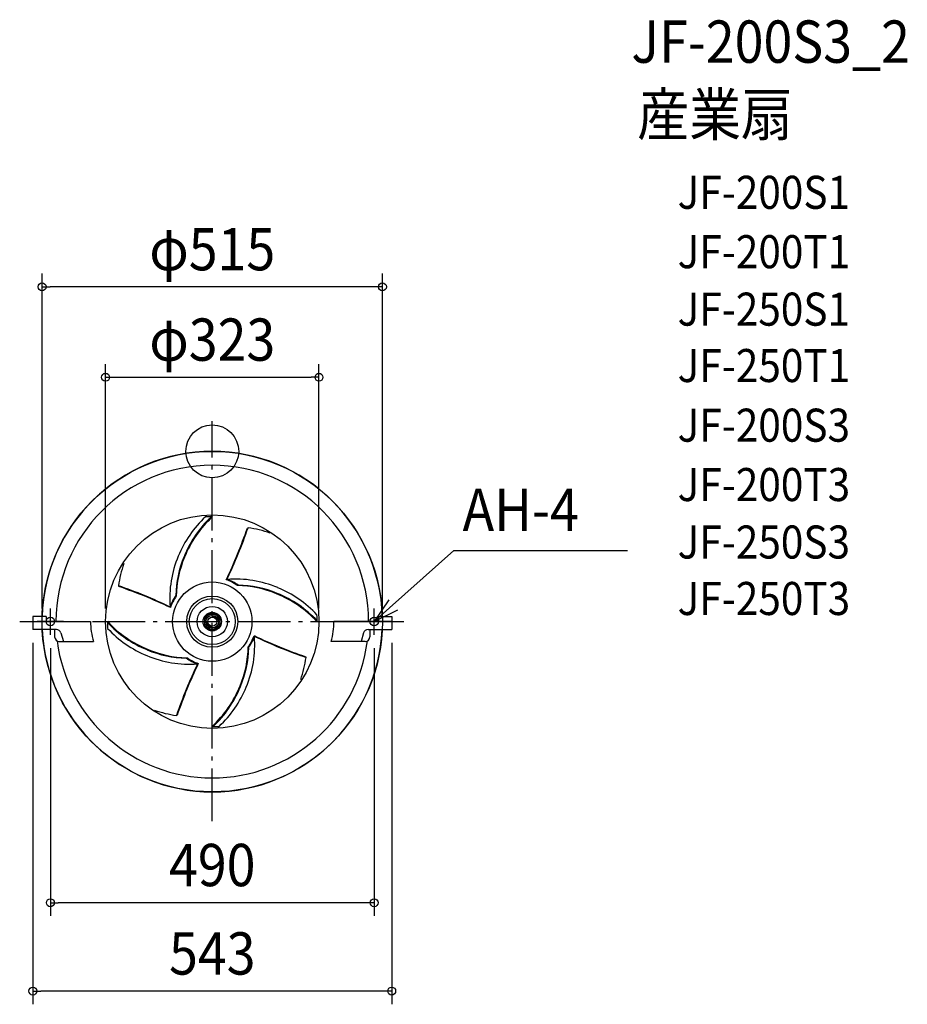
# Model space of a CAD drawing. Extents: x -291 to 1052, y -836 to 653.
import ezdxf
from ezdxf.enums import TextEntityAlignment as Align

# ---------------------------------------------------------------- set-up
doc = ezdxf.new("R2010")
doc.units = 0
doc.header["$LTSCALE"] = 20
doc.header["$PDMODE"] = 3
doc.header["$PDSIZE"] = -2
doc.linetypes.add('DASHDOT', pattern=[5.5, 4, -0.6, 0.3, -0.6])
doc.layers.get('DEFPOINTS').update_dxf_attribs({"linetype": 'CONTINUOUS'})
for name, color, linetype in [('ARRANGE', 1, 'CONTINUOUS'), ('BASIS', 6, 'DASHDOT'), ('DETAIL', 5, 'CONTINUOUS'), ('ETC', 61, 'CONTINUOUS'), ('FIX', 11, 'CONTINUOUS'), ('NOTE', 4, 'CONTINUOUS'), ('OUTLINE', 3, 'CONTINUOUS'), ('SIZE', 30, 'CONTINUOUS')]:
    doc.layers.add(name, color=color, linetype=linetype)
doc.styles.get("Standard").update_dxf_attribs({"font": 'SIMPLEX.shx', "width": 0.9, "height": 64, "bigfont": 'BIGFONT.shx'})

msp = doc.modelspace()

# ---------------------------------------------------------------- linework, layer by layer
at = {"layer": 'ARRANGE', "color": 1, "linetype": 'CONTINUOUS'}
msp.add_circle((0, 0), 40, dxfattribs=at)
msp.add_point((0, 0), dxfattribs=at)
at = {"layer": 'BASIS', "color": 6, "linetype": 'DASHDOT'}
for p, q in [((0, -559.5), (0, 45.8)), ((-291.4, -257.5), (290.1, -257.5))]:
    msp.add_line(p, q, dxfattribs=at)
at = {"layer": 'DEFPOINTS', "color": 30, "linetype": 'CONTINUOUS'}
for p in [(-257.5, 248.8), (161.5, 112), (-257.5, -257.5), (-161.5, -257.5), (161.5, -257.5), (257.5, -257.5), (-271.5, -269.5), (-245, -277.5), (245, -277.5), (271.5, -269.5), (-245, -682.6), (-271.5, -816.3)]:
    msp.add_point(p, dxfattribs=at)
at = {"layer": 'DETAIL', "color": 5, "linetype": 'CONTINUOUS'}
for p, q in [((54.2, -115.5), (53.1, -116.1)), ((-142, -203.3), (-141.4, -204.4)), ((-271.5, -250), (-271.5, -269.5)), ((-251.5, -250), (-271.5, -250)), ((-251.5, -250), (-251.5, -257.5)), ((0, -243.7), (-12, -250.6)), ((-12, -250.6), (-12, -264.4)), ((12, -250.6), (0, -243.7)), ((0, -248), (0, -250.6)), ((12, -264.4), (12, -250.6)), ((251.5, -250), (271.5, -250)), ((251.5, -250), (251.5, -257.5)), ((271.5, -250), (271.5, -269.5)), ((-271.5, -257.5), (-184.2, -257.5)), ((-12, -264.4), (0, -271.4)), ((-9.5, -257.5), (-6.9, -257.5)), ((0, -267), (0, -264.4)), ((0, -271.4), (12, -264.4)), ((9.5, -257.5), (6.9, -257.5)), ((271.5, -257.5), (184.2, -257.5)), ((-235.8, -269.5), (-271.5, -269.5)), ((-238.5, -269.5), (-238.5, -280.5)), ((-229, -274.6), (-225.3, -287.5)), ((229, -274.6), (225.3, -287.5)), ((235.8, -269.5), (271.5, -269.5)), ((238.5, -269.5), (238.5, -280.5)), ((-231.5, -287.5), (-179.8, -287.5)), ((231.5, -287.5), (179.8, -287.5)), ((142, -311.7), (141.4, -310.6)), ((-54.2, -399.5), (-53.1, -398.9))]:
    msp.add_line(p, q, dxfattribs=at)
for radius in [161.5, 60, 38.7, 34.8, 23, 14, 11.5, 9.5, 6.9]:
    msp.add_circle((0, -257.5), radius, dxfattribs=at)
for centre, radius, start, end in [((0, -257.5), 257.5, 1.669, 178.331), ((0, -257.5), 236.5, 0, 180), ((103.6, -221.6), 167.3, 132.9241, 157.8462), ((112.8, -221.2), 167.3, 132.9772, 158.2712), ((113.4, -222.2), 167.3, 132.4502, 158.2712), ((0, -257.5), 158.8, 89.8425, 93.7342), ((-610.9, 110), 701.4, 334.3069, 341.2007), ((-609.8, 110.6), 701.4, 334.3069, 341.2007), ((27.1, -299.1), 185.6, 70.9537, 81.6063), ((97.9, -222), 162.2, 156.9612, 184.528), ((107, -221.6), 162.2, 157.3862, 178.7829), ((107.6, -222.6), 162.2, 157.3862, 178.7829), ((41.6, -230.4), 185.6, 160.9537, 171.6063), ((0, -257.5), 67.7, 54.4517, 70.8129), ((35.5, -355.4), 162.2, 66.9612, 94.528), ((-368.1, -867.3), 701.4, 64.3069, 71.2007), ((-367.5, -868.4), 701.4, 64.3069, 71.2007), ((-1, -258.1), 67.7, 54.4517, 70.8129), ((34.9, -365.1), 162.2, 67.3862, 88.7829), ((35.9, -364.5), 162.2, 67.3862, 88.7829), ((35.9, -361.1), 167.3, 42.9241, 67.8462), ((0, -257.5), 67.7, 144.4517, 160.8129), ((0.6, -258.5), 67.7, 144.4517, 160.8129), ((35.3, -370.9), 167.3, 42.4502, 68.2712), ((36.3, -370.3), 167.3, 42.9772, 68.2712), ((0, -257.5), 8, 0, 89.9999), ((0, -257.5), 158.8, 359.8425, 3.7342), ((-79.2, -257.5), 105, 180, 196.6016), ((-35.3, -144.1), 167.3, 222.4502, 248.2712), ((0, -257.5), 158.8, 179.8425, 183.7342), ((-36.3, -144.7), 167.3, 222.9772, 248.2712), ((-35.9, -153.9), 167.3, 222.9241, 247.8462), ((0, -257.5), 8, 179.9999, 269.9997), ((79.2, -257.5), 105, 343.3985, 0), ((0, -257.5), 257.5, 182.6711, 357.3289), ((-231.5, -280.5), 7, 180, 270), ((-235.8, -276.5), 7, 15.9911, 90), ((-97.9, -293), 162.2, 336.9612, 4.528), ((-0.6, -256.5), 67.7, 324.4517, 340.8129), ((0, -257.5), 67.7, 324.4517, 340.8129), ((367.5, 353.4), 701.4, 244.3069, 251.2007), ((368.1, 352.3), 701.4, 244.3069, 251.2007), ((235.8, -276.5), 7, 90, 164.0089), ((231.5, -280.5), 7, 270, 0), ((0, -257.5), 236.5, 187.1002, 352.8998), ((-107.6, -292.4), 162.2, 337.3862, 358.7829), ((-107, -293.4), 162.2, 337.3862, 358.7829), ((-35.5, -159.6), 162.2, 246.9612, 274.528), ((-35.9, -150.5), 162.2, 247.3862, 268.7829), ((-34.9, -149.9), 162.2, 247.3862, 268.7829), ((0, -257.5), 67.7, 234.4517, 250.8129), ((1, -256.9), 67.7, 234.4517, 250.8129), ((-41.6, -284.6), 185.6, 340.9537, 351.6063), ((609.8, -625.6), 701.4, 154.3069, 161.2007), ((610.9, -625), 701.4, 154.3069, 161.2007), ((-113.4, -292.8), 167.3, 312.4502, 338.2712), ((-112.8, -293.8), 167.3, 312.9772, 338.2712), ((-103.6, -293.4), 167.3, 312.9241, 337.8462), ((-27.1, -215.9), 185.6, 250.9537, 261.6063), ((0, -257.5), 158.8, 269.8425, 273.7342)]:
    msp.add_arc(centre, radius, start, end, dxfattribs=at)
at = {"layer": 'FIX', "color": 11, "linetype": 'CONTINUOUS'}
for centre in [(-245, -257.5), (245, -257.5)]:
    msp.add_circle(centre, 6.5, dxfattribs=at)
at = {"layer": 'NOTE', "color": 4, "linetype": 'CONTINUOUS'}
for p, q in [((245, -257.5), (365.6, -149.7)), ((365.6, -149.7), (628.2, -149.7)), ((-245, -277.5), (-245, -237.5)), ((267.2, -224.3), (245, -257.5)), ((245, -277.5), (245, -237.5)), ((245, -257.5), (280.9, -239.8)), ((-225, -257.5), (-265, -257.5)), ((225, -257.5), (265, -257.5))]:
    msp.add_line(p, q, dxfattribs=at)
at = {"layer": 'OUTLINE', "color": 3, "linetype": 'CONTINUOUS'}
msp.add_circle((0, -257.5), 257.5, dxfattribs=at)
at = {"layer": 'SIZE', "color": 30, "linetype": 'CONTINUOUS'}
for p, q in [((-257.5, -237.5), (-257.5, 268.8)), ((257.5, -237.5), (257.5, 268.8)), ((-257.5, 248.8), (-245.5, 248.8)), ((245.5, 248.8), (-245.5, 248.8)), ((257.5, 248.8), (245.5, 248.8)), ((-161.5, -237.5), (-161.5, 132)), ((161.5, -237.5), (161.5, 132)), ((-161.5, 112), (-149.5, 112)), ((-149.5, 112), (149.5, 112)), ((161.5, 112), (149.5, 112)), ((-271.5, -289.5), (-271.5, -836.3)), ((-245, -297.5), (-245, -702.6)), ((245, -297.5), (245, -702.6)), ((271.5, -289.5), (271.5, -836.3)), ((-245, -682.6), (-233, -682.6)), ((233, -682.6), (-233, -682.6)), ((245, -682.6), (233, -682.6)), ((-271.5, -816.3), (-259.5, -816.3)), ((259.5, -816.3), (-259.5, -816.3)), ((271.5, -816.3), (259.5, -816.3))]:
    msp.add_line(p, q, dxfattribs=at)
for centre in [(-257.5, 248.8), (257.5, 248.8), (-161.5, 112), (161.5, 112), (-245, -682.6), (245, -682.6), (-271.5, -816.3), (271.5, -816.3)]:
    msp.add_circle(centre, 6, dxfattribs=at)

# ---------------------------------------------------------------- texts
at = {"layer": 'ETC', "color": 61, "linetype": 'CONTINUOUS', "width": 0.9}
for s, height, p in [('JF-200S3_2', 64, (634.2, 587.7)), ('産業扇', 64, (643.1, 477.5)), ('JF-200S1', 50, (704.2, 366.8)), ('JF-200T1', 50, (704.2, 277)), ('JF-250S1', 50, (704.2, 190.1)), ('JF-250T1', 50, (704.2, 104.8)), ('JF-200S3', 50, (704.2, 14.6)), ('JF-200T3', 50, (704.2, -75.2)), ('JF-250S3', 50, (704.2, -162.1)), ('JF-250T3', 50, (704.2, -247.5))]:
    msp.add_text(s, height=height, dxfattribs=at).set_placement(p)
at = {"layer": 'NOTE', "color": 4, "linetype": 'CONTINUOUS', "width": 0.9}
msp.add_text('AH-4', height=64, dxfattribs=at).set_placement((378.8, -120.4))
at = {"layer": 'SIZE', "color": 30, "linetype": 'CONTINUOUS', "width": 0.9}
for s, p in [('φ515', (0, 273.8)), ('φ323', (0, 137)), ('490', (0, -657.6)), ('543', (0, -791.3))]:
    msp.add_text(s, height=64, dxfattribs=at).set_placement(p, align=Align.CENTER)

doc.saveas('drawing.dxf')
